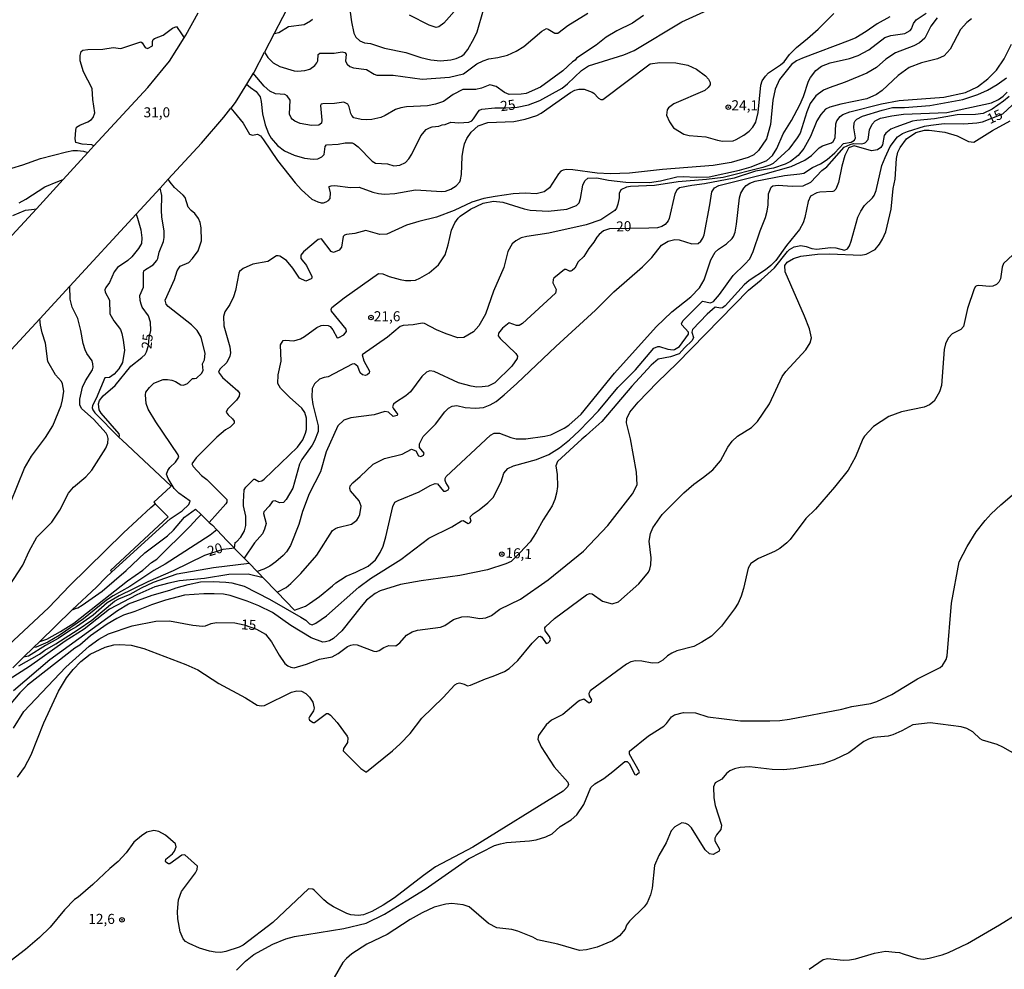
# Model space of a CAD drawing. Extents: x 175877 to 180712, y 1674269 to 1679822.
# Drawn here: x 178366 to 178612, y 1676198 to 1676435 of the extents above; entities that cross this region are included whole.
import ezdxf
from ezdxf.enums import TextEntityAlignment as Align

# ---------------------------------------------------------------- set-up
doc = ezdxf.new("R2010")
doc.units = 0
doc.header["$MEASUREMENT"] = 0
doc.layers.get('0').update_dxf_attribs({"linetype": 'CONTINUOUS'})
for name, color, linetype in [('IMAGEM', 7, 'CONTINUOUS'), ('V-CURVA_DE_NIVEL', 4, 'CONTINUOUS'), ('V-CURVA_MESTRA', 1, 'CONTINUOUS'), ('V-PONTO_DE_APARELHO', 6, 'CONTINUOUS'), ('V-TEXTO_DE_ALTIMETRIA', 2, 'CONTINUOUS')]:
    doc.layers.add(name, color=color, linetype=linetype)
picture_1 = doc.add_image_def('image4.jpg', size_in_pixel=(4026, 4626))

# ---------------------------------------------------------------- blocks, each defined once
blk = doc.blocks.new('805')
at = {"color": 0, "linetype": 'ByBlock', "lineweight": -2}
for radius in [0.562, 0.0806]:
    blk.add_circle((0, 0), radius, dxfattribs=at)

msp = doc.modelspace()

# ---------------------------------------------------------------- linework, layer by layer
at = {"layer": 'V-CURVA_DE_NIVEL'}
for points in [[(178436, 1676443.38), (178429.74, 1676431.31), (178427.33, 1676426.67), (178428.16, 1676425.32), (178429.53, 1676423.95), (178431.17, 1676423.1), (178434.73, 1676421.98), (178435.62, 1676421.88), (178437.42, 1676422.04), (178438.67, 1676422.41), (178439.88, 1676423.33), (178440.4, 1676423.99), (178440.68, 1676424.5), (178440.73, 1676426.03), (178441.13, 1676426.39), (178444.73, 1676426.39), (178446.74, 1676426.77), (178447.37, 1676426.6), (178447.71, 1676426.19), (178447.54, 1676424.37), (178447.98, 1676423.63), (178448.64, 1676423.07), (178449.54, 1676422.73), (178452.81, 1676422.33), (178454.71, 1676421.18), (178455.38, 1676420.93), (178459.45, 1676420.95), (178466.72, 1676419.95), (178473.46, 1676420.38), (178477.03, 1676421.26), (178480.34, 1676423.71), (178481.93, 1676424.47), (178483.28, 1676424.99), (178485.58, 1676425.31), (178488, 1676425.92), (178490.1, 1676426.87), (178492.08, 1676428.07), (178496.51, 1676431.87), (178497.71, 1676432.52), (178498.15, 1676432.43), (178499.76, 1676431.38), (178500.53, 1676431.41), (178503, 1676433.32), (178508.02, 1676436.36)], [(178448.07, 1676441.51), (178449.02, 1676434.23), (178449.62, 1676431.4), (178450.14, 1676430.36), (178451.11, 1676429.46), (178452.29, 1676428.94), (178453.83, 1676428.84), (178457.27, 1676427.62), (178462.59, 1676426.55), (178466.34, 1676425.33), (178468.83, 1676424.71), (178471.24, 1676424.47), (178473.86, 1676424.76), (178475.13, 1676425.09), (178476.48, 1676425.69), (178477.14, 1676426.18), (178478.05, 1676427.28), (178479.63, 1676430.11), (178480.36, 1676431.75), (178482.01, 1676437.18)], [(178475.99, 1676438.3), (178472.05, 1676433.85), (178470.85, 1676432.99), (178470.18, 1676432.84), (178468.43, 1676433.39), (178463.51, 1676435.91)], [(178362.44, 1676378.87), (178370.46, 1676387.6), (178377.16, 1676394.89), (178383.3, 1676401.58), (178384.82, 1676403.24), (178398.26, 1676417.87), (178402.11, 1676422.52), (178403.63, 1676424.43), (178407.31, 1676430.21), (178407.74, 1676430.89), (178410.8, 1676436.49)], [(178389.26, 1676296.98), (178403.8, 1676310.23), (178406.83, 1676312.18), (178408.48, 1676313.8), (178408.78, 1676314.65), (178405.98, 1676316.61), (178404.86, 1676317.8), (178403.3, 1676320.3), (178402.95, 1676321.38), (178403.21, 1676322.29), (178403.74, 1676323.03), (178405.17, 1676324.38), (178405.97, 1676325.63), (178405.85, 1676326.15), (178400.24, 1676334.43), (178398.34, 1676337.59), (178397.82, 1676338.97), (178397.64, 1676341.17), (178397.79, 1676341.8), (178398.7, 1676342.99), (178399.76, 1676344.03), (178402.06, 1676344.96), (178403.15, 1676345.01), (178404.21, 1676344.85), (178405.12, 1676344.5), (178406.5, 1676343.66), (178407.16, 1676343.57), (178408.16, 1676343.99), (178409.42, 1676345.23), (178409.91, 1676345.22), (178410.37, 1676345.32), (178411.62, 1676346.44), (178412.07, 1676347.2), (178411.93, 1676348.88), (178412.41, 1676349.89), (178412.52, 1676351.5), (178411.6, 1676355.56), (178410.56, 1676357.22), (178409.19, 1676358.58), (178403.31, 1676363.22), (178402.87, 1676363.79), (178402.62, 1676364.79), (178404.94, 1676369.95), (178405.59, 1676372.12), (178405.97, 1676372.8), (178406.3, 1676373.26), (178408.46, 1676374.21), (178409.39, 1676375.15), (178410.85, 1676377.06), (178411.63, 1676379.59), (178411.6, 1676382.79), (178411.3, 1676384.14), (178410.9, 1676385.12), (178409.95, 1676386.38), (178409.07, 1676387.11), (178408.36, 1676388.01), (178407.57, 1676390.36), (178407.07, 1676391.01), (178404.94, 1676392.89), (178403.8, 1676394.21), (178403.36, 1676394.95), (178401.32, 1676392.74), (178395.36, 1676386.26), (178395.65, 1676385.25), (178396.5, 1676382.32), (178396.73, 1676380.29), (178396.65, 1676378.91), (178395.97, 1676377.64), (178394.25, 1676375.6), (178393.26, 1676374.7), (178390.73, 1676372.89), (178389.86, 1676371.87), (178388.7, 1676369.19), (178387.79, 1676367.96), (178387.56, 1676367.39), (178387.62, 1676366.79), (178388.72, 1676364.75), (178388.8, 1676361.34), (178389.76, 1676359.59), (178391.41, 1676357.49), (178391.77, 1676356.42), (178392.15, 1676354.79), (178392.44, 1676352.29), (178391.96, 1676349.19), (178391.04, 1676347.61), (178389.85, 1676346.29), (178388.71, 1676345.49), (178387.55, 1676345.39), (178385.34, 1676340.21), (178384.47, 1676338.53), (178384.41, 1676337.91), (178384.55, 1676337.39), (178385.02, 1676336.68), (178391.14, 1676330.5), (178391.82, 1676329.81), (178403.96, 1676318.42), (178403.94, 1676318.21), (178399.72, 1676314.35), (178400.08, 1676313.99), (178403.37, 1676310.7), (178388.99, 1676297.32), (178389.26, 1676296.98), (178387.75, 1676295.61), (178385.42, 1676293.18), (178379.43, 1676287.55), (178380.43, 1676287.91), (178380.81, 1676288.05), (178381.91, 1676288.65), (178386.9, 1676292.2), (178392.86, 1676297.35), (178397.53, 1676301.74), (178403.2, 1676305.94), (178404.67, 1676307.38), (178407.38, 1676310.61), (178410.13, 1676312.64), (178411.54, 1676311.29), (178413.57, 1676309.34), (178414.35, 1676308.6), (178415.48, 1676307.44), (178418.07, 1676304.77), (178419.85, 1676302.93), (178420.06, 1676304.33), (178420.37, 1676304.5), (178421.46, 1676305.62), (178422.36, 1676307.26), (178422.74, 1676308.55), (178422.74, 1676310.85), (178422.12, 1676313.5), (178422.08, 1676314.42), (178422.3, 1676317.42), (178422.68, 1676318.09), (178424.68, 1676320.08), (178424.96, 1676320.09), (178425.98, 1676319.5), (178426.73, 1676319.73), (178427.27, 1676320.11), (178435.57, 1676328.06), (178436.88, 1676329.89), (178437.62, 1676331.58), (178437.85, 1676332.54), (178437.83, 1676335.34), (178437.41, 1676336.77), (178436.63, 1676337.81), (178433.62, 1676340.57), (178431.32, 1676342.83), (178430.65, 1676343.97), (178430.74, 1676346.16), (178431.53, 1676349.53), (178431.35, 1676353.63), (178431.98, 1676354.69), (178432.51, 1676354.82), (178434.69, 1676354.6), (178436.3, 1676355.14), (178437.3, 1676355.71), (178440.39, 1676357.97), (178441.47, 1676358.43), (178442.19, 1676358.51), (178443.26, 1676358.44), (178443.7, 1676358.24), (178444.4, 1676357.35), (178445.49, 1676355.41), (178445.93, 1676355.43), (178447.15, 1676356.1), (178447.84, 1676356.95), (178447.76, 1676357.53), (178444.03, 1676362.05), (178443.97, 1676362.48), (178444.17, 1676362.92), (178447.2, 1676365.37), (178455.81, 1676371.4), (178456.88, 1676371.36), (178458.46, 1676370.68), (178461.19, 1676369.93), (178462.5, 1676369.68), (178463.82, 1676369.66), (178464.98, 1676369.79), (178466.06, 1676370.23), (178468.4, 1676371.61), (178470.72, 1676373.56), (178472.42, 1676376.11), (178473.19, 1676378.54), (178473.97, 1676382.23), (178474.84, 1676384.07), (178475.62, 1676385.27), (178476.12, 1676385.75), (178478.7, 1676387.5), (178481.93, 1676388.98), (178484.5, 1676389.49), (178486.78, 1676389.25), (178492.14, 1676387.53), (178493.61, 1676387.23), (178498.09, 1676387.02), (178502.8, 1676387.51), (178505.14, 1676388.37), (178505.86, 1676389.08), (178506.2, 1676390.11), (178506.77, 1676393.45), (178507.26, 1676394.53), (178507.99, 1676395.22), (178510.22, 1676395.31), (178513.18, 1676394.73), (178517.44, 1676394.19), (178523.37, 1676394.15), (178526.16, 1676394.52), (178530.22, 1676395.54), (178531.76, 1676395.67), (178535.03, 1676395.47), (178538.23, 1676395.58), (178545.8, 1676397.17), (178548.75, 1676398.06), (178552.68, 1676399.6), (178554.06, 1676400.85), (178555.15, 1676402.59), (178556.71, 1676406.26), (178558.81, 1676409.61), (178560.89, 1676413.5), (178561.82, 1676415.59), (178563.06, 1676419.41), (178563.53, 1676420.36), (178564.86, 1676422.07), (178566.3, 1676423.18), (178568.42, 1676423.99), (178573.25, 1676425.07), (178575.42, 1676425.81), (178578.07, 1676427.27), (178582.04, 1676430.29), (178583.54, 1676430.83), (178587.04, 1676431.31), (178588.38, 1676432.02), (178588.75, 1676432.49), (178589.25, 1676433.8), (178589.86, 1676434.74), (178592.38, 1676436.4)], [(178583.3, 1676435.49), (178580.14, 1676433.71), (178577.38, 1676431.78), (178574.81, 1676430.25), (178573.47, 1676429.68), (178561.58, 1676425.17), (178560.05, 1676424.47), (178558.83, 1676423.55), (178555.78, 1676419.84), (178554.69, 1676417.45), (178554.16, 1676414.64), (178553.59, 1676408.63), (178552.59, 1676405.04), (178550.56, 1676402.09), (178549.37, 1676401.07), (178548.01, 1676400.36), (178543.72, 1676399.16), (178539.25, 1676398.41), (178526.65, 1676397.41), (178518.4, 1676396.48), (178513.57, 1676396.27), (178510.37, 1676396.47), (178504.29, 1676397.31), (178502.67, 1676397.41), (178501.82, 1676397.23), (178501.26, 1676396.92), (178500.68, 1676396.33), (178498.4, 1676392.83), (178497.14, 1676391.79), (178495.09, 1676391.34), (178492.36, 1676391.46), (178489.41, 1676391.3), (178484.89, 1676390.68), (178482.03, 1676390.11), (178479.07, 1676389.26), (178474.63, 1676387.16), (178470.25, 1676385.45), (178465.84, 1676384.42), (178462.8, 1676383.51), (178457.83, 1676381.22), (178456.13, 1676381.12), (178452.62, 1676382.17), (178449.88, 1676381.38), (178447.82, 1676381.19), (178447.3, 1676380.99), (178446.98, 1676380.67), (178446.57, 1676378), (178445.97, 1676377.25), (178444.55, 1676376.67), (178444.02, 1676376.92), (178441.54, 1676380.08), (178440.73, 1676379.95), (178437.11, 1676376.83), (178436.43, 1676376.04), (178436.46, 1676375.19), (178437.8, 1676373.39), (178439.14, 1676370.71), (178439.16, 1676370.3), (178438.96, 1676370.08), (178437.65, 1676369.5), (178436.05, 1676370.28), (178434.39, 1676372.79), (178432.83, 1676374.7), (178431.16, 1676375.77), (178430.73, 1676375.87), (178430.32, 1676375.81), (178428.19, 1676374.41), (178424.41, 1676373.74), (178422.03, 1676372.71), (178421.13, 1676371.89), (178420.94, 1676371.52), (178420.11, 1676367.2), (178419.64, 1676365.58), (178418.72, 1676363.69), (178417.47, 1676361.84), (178417.15, 1676360.74), (178417.18, 1676358.34), (178418.7, 1676353.12), (178418.86, 1676351.61), (178418.69, 1676350.79), (178417.95, 1676349.22), (178416.2, 1676347.57), (178415.9, 1676346.82), (178416.87, 1676345.49), (178420.73, 1676342.14), (178421.09, 1676341.55), (178421.08, 1676340.83), (178420.41, 1676339.8), (178418.09, 1676337.58), (178417.79, 1676336.85), (178418.26, 1676336.13), (178419.4, 1676335.15), (178419.77, 1676334.58), (178419.82, 1676334.05), (178418.78, 1676333.09), (178417.64, 1676332.41), (178415.49, 1676330.61), (178410.35, 1676325.45), (178409.26, 1676323.9), (178409.53, 1676323.31), (178411.65, 1676321.07), (178412.94, 1676320), (178417.95, 1676315.08), (178417.95, 1676314.35), (178417.74, 1676313.94), (178413.57, 1676309.34)], [(178521.85, 1676435.83), (178519.12, 1676433.85), (178515.23, 1676431.94), (178512.54, 1676430.41), (178510.08, 1676428.39), (178505.16, 1676425.15), (178504.86, 1676424.66), (178504.18, 1676424.26), (178501.73, 1676421.97), (178496.17, 1676417.94), (178492.63, 1676416.37), (178491.35, 1676416.14), (178488.42, 1676416.1), (178487.21, 1676416.59), (178485.18, 1676418.06), (178483.53, 1676418.46), (178481.48, 1676417.65), (178480.03, 1676417.34), (178476.84, 1676417.32), (178474.41, 1676416.12), (178472.04, 1676414.34), (178470.03, 1676413.67), (178467.98, 1676413.28), (178462.76, 1676413.04), (178461.33, 1676412.78), (178460.02, 1676412.33), (178457.49, 1676410.83), (178456.37, 1676410.34), (178454.1, 1676409.87), (178452.87, 1676409.78), (178451.47, 1676409.85), (178449.67, 1676410.23), (178449.13, 1676410.82), (178448.86, 1676411.39), (178448.48, 1676412.99), (178448.14, 1676413.69), (178447.16, 1676414.2), (178444.83, 1676413.87), (178441.94, 1676413.79), (178441.53, 1676413.65), (178441.35, 1676413.36), (178441.68, 1676409.71), (178441.56, 1676408.9), (178440.92, 1676408.43), (178439.07, 1676408.37), (178436.27, 1676408.88), (178434.9, 1676409.42), (178434.28, 1676409.94), (178433.99, 1676410.27), (178433.6, 1676411.22), (178433.74, 1676414.65), (178433.03, 1676415.77), (178432.47, 1676416.06), (178430.09, 1676416.28), (178428.71, 1676416.94), (178427.3, 1676418.17), (178424.56, 1676421.39), (178422.85, 1676418.64), (178420.05, 1676414.13), (178418.97, 1676412.71), (178419.78, 1676411.71), (178422.04, 1676408.93), (178423.64, 1676406.19), (178424.38, 1676405.92), (178425.59, 1676406.22), (178426.33, 1676405.76), (178427.14, 1676404.8), (178430.64, 1676399.59), (178434.97, 1676394.08), (178436.55, 1676392.34), (178439.2, 1676389.99), (178440.64, 1676389.27), (178441.52, 1676389.04), (178442.04, 1676389.05), (178442.77, 1676389.31), (178443.35, 1676389.68), (178443.72, 1676390.17), (178443.84, 1676391.58), (178443.45, 1676392.97), (178443.5, 1676393.16), (178443.96, 1676393.28), (178444.94, 1676393.36), (178448.8, 1676392.86), (178450.98, 1676392.94), (178454.35, 1676391.71), (178455.79, 1676391.35), (178457.28, 1676391.23), (178459.85, 1676391.41), (178465.04, 1676392.34), (178471.6, 1676391.85), (178472.52, 1676391.98), (178473.81, 1676392.47), (178475.16, 1676393.3), (178476.04, 1676394.31), (178476.22, 1676394.77), (178476.53, 1676396.1), (178476.68, 1676400.62), (178476.9, 1676402.23), (178477.28, 1676403.78), (178477.81, 1676405.09), (178478.93, 1676406.71), (178480.67, 1676408.24), (178483.04, 1676409.13), (178489.51, 1676409.33), (178492.39, 1676409.95), (178495.25, 1676410.84), (178496.39, 1676411.45), (178503.7, 1676416.59), (178504.77, 1676417.14), (178505.78, 1676417.4), (178507.1, 1676417.44), (178509.1, 1676416.7), (178509.52, 1676416.45), (178510.69, 1676415.17), (178511.27, 1676414.86), (178511.71, 1676414.88), (178523.58, 1676423.7), (178525.99, 1676424.09), (178529.98, 1676424.03), (178532.92, 1676423.44), (178535.13, 1676422.39), (178537.36, 1676420.75), (178538.11, 1676419.95), (178538.54, 1676419.12), (178538.48, 1676418.53), (178538.05, 1676417.84), (178537.2, 1676417.1), (178529.46, 1676413.74), (178528.13, 1676412.79), (178527.78, 1676412.25), (178527.66, 1676410.92), (178528.33, 1676409.29), (178529.38, 1676407.79), (178531.92, 1676406.17), (178533.24, 1676405.82), (178537.44, 1676405.51), (178540.32, 1676404.68), (178541.6, 1676404.48), (178544.22, 1676404.53), (178545.02, 1676404.83), (178546.95, 1676405.94), (178548.22, 1676406.97), (178549.18, 1676407.92), (178549.91, 1676409.16), (178550.51, 1676411.57), (178551.15, 1676418.42), (178551.45, 1676419.47), (178552.3, 1676420.65), (178553.09, 1676421.46), (178556.05, 1676423.49), (178556.96, 1676424.28), (178558.32, 1676426.05), (178560.08, 1676427.85), (178562.8, 1676430.05), (178565.41, 1676432.43), (178569.37, 1676436.31)], [(178595.16, 1676435.23), (178593.58, 1676433.1), (178592.03, 1676430.15), (178590.73, 1676428.95), (178589.28, 1676428.22), (178584.71, 1676426.52), (178582.29, 1676424.88), (178579.98, 1676422.82), (178577.58, 1676421.37), (178572.22, 1676419.2), (178568.16, 1676417.76), (178566.78, 1676417.13), (178564.89, 1676415.76), (178563.43, 1676413.86), (178562.62, 1676411.78), (178560.94, 1676406.46), (178560.25, 1676405.25), (178558.17, 1676402.48), (178554.24, 1676398.9), (178553.43, 1676398.46), (178551.62, 1676397.88), (178541.78, 1676395.41), (178537.64, 1676394.89), (178530.52, 1676394.32), (178524.61, 1676393.38), (178518.68, 1676393.15), (178517.62, 1676392.98), (178516.25, 1676392.28), (178515.82, 1676391.36), (178515.8, 1676390.29), (178515.5, 1676388.73), (178515.14, 1676387.7), (178514.73, 1676387.12), (178511.24, 1676384.84), (178507.56, 1676383.55), (178498.26, 1676381.53), (178492.82, 1676380.68), (178491.41, 1676380.32), (178490.01, 1676379.62), (178489.15, 1676378.86), (178488.03, 1676376.94), (178487.09, 1676372.92), (178484.49, 1676367.01), (178482.45, 1676361.28), (178480.85, 1676358.38), (178479.49, 1676356.86), (178477.08, 1676355.43), (178475.6, 1676355.37), (178472.7, 1676356.34), (178470.23, 1676357.41), (178467.3, 1676358.94), (178466.72, 1676359.03), (178464.45, 1676358.6), (178461.91, 1676358.42), (178461.17, 1676358.23), (178458.05, 1676355.57), (178451.73, 1676351.13), (178452.13, 1676349.67), (178453.57, 1676347.08), (178453.44, 1676346.59), (178452.99, 1676346.15), (178452.56, 1676346.01), (178451.81, 1676346.11), (178451.26, 1676346.68), (178450.67, 1676348.21), (178449.77, 1676348.88), (178449.21, 1676348.82), (178443.2, 1676345.62), (178442.28, 1676345.49), (178441.08, 1676345.08), (178439.81, 1676343.92), (178439.25, 1676342.7), (178439.2, 1676340.56), (178439.42, 1676338.76), (178440.78, 1676333.41), (178440.73, 1676331.97), (178439.83, 1676329.7), (178439.27, 1676328.59), (178436.69, 1676325.06), (178436.08, 1676323.89), (178434.45, 1676317.89), (178432.78, 1676315.05), (178432.13, 1676314.32), (178431.14, 1676314.22), (178429.98, 1676314.71), (178429.51, 1676314.65), (178429.23, 1676314.47), (178428.56, 1676313.37), (178427.18, 1676311.99), (178427.07, 1676311.53), (178427.76, 1676309.08), (178427.39, 1676307.62), (178426.82, 1676306.45), (178424.88, 1676304.19), (178422.29, 1676300.41), (178423.52, 1676299.14)], [(178429.74, 1676431.31), (178430.91, 1676431.57), (178433.31, 1676433.06), (178437.27, 1676433.55), (178438.84, 1676434.44), (178439.29, 1676434.9)], [(178384.82, 1676403.24), (178384.33, 1676403.56), (178381.85, 1676403.68), (178380.33, 1676404.1), (178380.15, 1676405.01), (178380.27, 1676407.19), (178380.51, 1676407.92), (178381.3, 1676408.47), (178383.3, 1676409.25), (178384.18, 1676409.81), (178384.66, 1676410.38), (178385.03, 1676411.5), (178384.54, 1676414.84), (178384.39, 1676417.55), (178382.24, 1676421.76), (178381.39, 1676424.47), (178381.39, 1676425.8), (178381.63, 1676426.8), (178382.09, 1676427.13), (178383.27, 1676427.35), (178387.06, 1676427.4), (178389.58, 1676427.78), (178391.49, 1676427.56), (178396.55, 1676429.21), (178396.85, 1676429), (178397.58, 1676427.85), (178398.18, 1676427.56), (178399.43, 1676428.26), (178399.43, 1676429.35), (178399.58, 1676429.77), (178399.91, 1676430.05), (178402.09, 1676430.92), (178404.42, 1676432.6), (178405.39, 1676433.02)], [(178405.39, 1676433.02), (178406.62, 1676431.22), (178407.31, 1676430.21)], [(178430.48, 1676291.93), (178432.74, 1676293.1), (178433.96, 1676294.06), (178436.45, 1676296.62), (178440.41, 1676301.12), (178444.34, 1676307.31), (178445.03, 1676307.84), (178445.65, 1676308.06), (178449.08, 1676308.89), (178450.38, 1676309.9), (178450.84, 1676310.53), (178451.14, 1676311.29), (178451.5, 1676313.4), (178450.98, 1676314.68), (178448.79, 1676317.18), (178448.64, 1676317.78), (178448.73, 1676318.45), (178449.39, 1676319.23), (178451.24, 1676320.77), (178454.43, 1676323.82), (178457.3, 1676325.3), (178461.66, 1676326.32), (178464.05, 1676327.6), (178465.13, 1676327.15), (178465.75, 1676325.92), (178466.33, 1676325.8), (178466.98, 1676326.09), (178467.21, 1676326.59), (178466, 1676328.04), (178466.04, 1676328.95), (178466.44, 1676329.8), (178466.96, 1676330.76), (178470.01, 1676333.8), (178472.35, 1676336.88), (178473.29, 1676337.83), (178474.19, 1676338.3), (178475.31, 1676338.49), (178477.43, 1676337.96), (178479.97, 1676337.83), (178481.96, 1676338.02), (178483.65, 1676338.69), (178485.11, 1676339.53), (178487.12, 1676341.12), (178490.27, 1676344.01), (178499.99, 1676353.23), (178509.95, 1676362.26), (178514.5, 1676366.82), (178521.61, 1676373.13), (178523.95, 1676375.46), (178526.38, 1676378.48), (178528.05, 1676379.48), (178529.68, 1676379.93), (178530.82, 1676379.87), (178533.98, 1676378.85), (178535.53, 1676378.92), (178536.17, 1676379.48), (178536.69, 1676380.23), (178537.01, 1676381.05), (178538.42, 1676388.52), (178538.89, 1676391.82), (178539.61, 1676392.82), (178540.67, 1676393.4), (178551.68, 1676396.11), (178558.7, 1676398.12), (178562.12, 1676399.67), (178563.76, 1676400.83), (178565.69, 1676402.76), (178566.55, 1676403.28), (178568.78, 1676404.06), (178569.16, 1676404.36), (178569.65, 1676405.24), (178569.86, 1676408.79), (178570.11, 1676409.55), (178570.94, 1676410.6), (178571.64, 1676411.11), (178573.33, 1676411.76), (178581.23, 1676413.76), (178585.69, 1676414.62), (178596.83, 1676415.42), (178602.16, 1676416.6), (178605.22, 1676418.01), (178607.8, 1676419.97), (178609.91, 1676422.16), (178611.82, 1676424.95), (178613.68, 1676428.63)], [(178424.56, 1676421.39), (178424.75, 1676421.69), (178427.33, 1676426.67)], [(178366.09, 1676273.54), (178371.28, 1676276.46), (178372.57, 1676277.46), (178375.29, 1676279.02), (178380.85, 1676282.58), (178384.27, 1676284.95), (178389.96, 1676289.68), (178391.05, 1676290.27), (178393.86, 1676291.39), (178396.72, 1676293.02), (178399.64, 1676294.4), (178405.59, 1676296.46), (178414.6, 1676298.11), (178423.52, 1676299.14), (178425.53, 1676297.06), (178426.04, 1676296.54), (178427.02, 1676295.52), (178430.48, 1676291.93), (178434.82, 1676287.42), (178437.57, 1676288.41), (178438.62, 1676289.09), (178441.04, 1676290.83), (178444.31, 1676293.51), (178445.17, 1676294.21), (178446.31, 1676294.98), (178447.76, 1676295.94), (178450.14, 1676296.9), (178453.23, 1676298.42), (178455.03, 1676299.95), (178456.19, 1676301.8), (178456.92, 1676303.37), (178457.63, 1676305.73), (178459.35, 1676313.32), (178459.88, 1676314.34), (178460.73, 1676314.82), (178465.96, 1676316.97), (178468.7, 1676318.53), (178469.9, 1676319.05), (178470.48, 1676318.95), (178471.98, 1676317.1), (178472.54, 1676317.14), (178473.18, 1676317.45), (178473.45, 1676317.95), (178472.57, 1676319.26), (178472.4, 1676319.79), (178472.44, 1676320.32), (178472.71, 1676320.8), (178483.7, 1676331.09), (178484.64, 1676331.59), (178486.01, 1676331.58), (178488.81, 1676330.48), (178490.13, 1676330.16), (178492.52, 1676330.15), (178497.26, 1676330.81), (178498.8, 1676331.17), (178502.07, 1676332.8), (178503.3, 1676333.55), (178506.32, 1676336.31), (178514.67, 1676346.6), (178525.04, 1676358.11), (178528.92, 1676361.85), (178533.73, 1676365.62), (178535.87, 1676367.85), (178536.99, 1676369.83), (178538.64, 1676374.82), (178539.75, 1676376.79), (178540.61, 1676377.54), (178542.62, 1676378.85), (178543.99, 1676380.16), (178544.34, 1676380.69), (178544.74, 1676381.72), (178545.08, 1676383.72), (178545.84, 1676390.34), (178546.14, 1676391.46), (178546.89, 1676392.75), (178547.5, 1676393.37), (178548.4, 1676393.96), (178549.73, 1676394.5), (178557.03, 1676395.92), (178560.84, 1676396.26), (178561.84, 1676396.48), (178564.04, 1676397.88), (178566.04, 1676398.75), (178567.68, 1676399.87), (178569.6, 1676401.57), (178571.74, 1676403.87), (178573.65, 1676404.18), (178574.47, 1676404.73), (178574.74, 1676405.28), (178574.33, 1676407.74), (178574.39, 1676408.98), (178574.66, 1676409.53), (178575.07, 1676409.91), (178576.47, 1676410.67), (178581.39, 1676412.21), (178583.99, 1676412.84), (178586.95, 1676412.85), (178593.31, 1676413.35), (178601.54, 1676414.83), (178605.26, 1676416.09), (178607.69, 1676417.19), (178610.11, 1676418.56), (178612.45, 1676420.24)], [(178613.08, 1676415.61), (178611.64, 1676414.42), (178608.82, 1676412.44), (178606.6, 1676411.31), (178604.66, 1676411.08), (178600.15, 1676411.04), (178594.44, 1676410.04), (178590.04, 1676409.59), (178588.98, 1676409.4), (178584.84, 1676407.92), (178583.58, 1676407.43), (178582.31, 1676406.46), (178581.95, 1676405.89), (178581.51, 1676403.55), (178581.08, 1676402.88), (178580.25, 1676402.25), (178578.75, 1676402.03), (178574.42, 1676403.24), (178573.3, 1676402.89), (178573.04, 1676402.67), (178572.14, 1676400.83), (178571.39, 1676398.24), (178570.55, 1676394.17), (178569.85, 1676392.51), (178569.39, 1676392.01), (178569.07, 1676391.91), (178565.86, 1676391.71), (178565.13, 1676391.54), (178563.52, 1676390.7), (178562.95, 1676389.41), (178562.15, 1676385.38), (178561.73, 1676384.03), (178560.76, 1676382.42), (178557.55, 1676378.38), (178554.89, 1676374.69), (178553.67, 1676373.39), (178552.34, 1676372.33), (178548.22, 1676369.67), (178546.96, 1676368.61), (178542.29, 1676363.37), (178541.57, 1676362.87), (178541.08, 1676362.74), (178539.72, 1676363.02), (178537.77, 1676361.25), (178534.14, 1676357.47), (178533.96, 1676356.78), (178534.38, 1676355.5), (178534.03, 1676354.68), (178532.09, 1676352.89), (178530.76, 1676351.42), (178528.66, 1676350.62), (178525.53, 1676350.03), (178523.8, 1676348.58), (178518.94, 1676343.31), (178511.48, 1676334.5), (178508.51, 1676331.87), (178507.48, 1676330.96), (178506.51, 1676330.06), (178500.44, 1676324.49), (178499.98, 1676323.47), (178500.38, 1676321.25), (178500.41, 1676318.27), (178500.2, 1676316.59), (178499.77, 1676315.02), (178499.14, 1676313.5), (178496.83, 1676309.99), (178495.12, 1676306.79), (178493.66, 1676304.52), (178491.06, 1676301.7), (178488.84, 1676299.58), (178487.57, 1676299), (178483.01, 1676297.46), (178476.08, 1676296.1), (178466.46, 1676294.76), (178461.28, 1676293.86), (178456.17, 1676292.27), (178454.95, 1676291.57), (178452.83, 1676289.89), (178451.44, 1676288.34), (178446.66, 1676282.3), (178444.58, 1676280.4), (178443.57, 1676279.79), (178442.6, 1676279.49), (178441.89, 1676279.45), (178439.01, 1676280.5), (178433.94, 1676283.6), (178429.37, 1676286.81), (178425.92, 1676288.5), (178423.04, 1676289.7), (178418.78, 1676291.1), (178417.1, 1676291.39), (178414.84, 1676291.52), (178412.26, 1676291.54), (178407.41, 1676291.14), (178402.69, 1676289.92), (178399.18, 1676288.74), (178395.03, 1676287.06), (178392.2, 1676286.19), (178390.56, 1676285.37), (178388.08, 1676283.93), (178383.94, 1676281.04), (178381.26, 1676278.68), (178380.04, 1676277.97), (178368.25, 1676268.7), (178366.31, 1676266.81), (178363.64, 1676263.64)], [(178364.79, 1676267.4), (178373.78, 1676275.09), (178390.69, 1676287.32), (178393.42, 1676289.02), (178399.36, 1676291.2), (178403.78, 1676292.41), (178405.31, 1676293.01), (178408.31, 1676293.86), (178411.38, 1676294.46), (178414.52, 1676294.62), (178417.68, 1676294.39), (178419.25, 1676294.24), (178422.31, 1676293.44), (178428.61, 1676290.21), (178436.43, 1676285.7), (178437.64, 1676284.9), (178438.56, 1676284.04), (178439.27, 1676283.78), (178440.19, 1676284.2), (178442.79, 1676286), (178450.87, 1676293.2), (178453.81, 1676295.31), (178461.36, 1676300.1), (178468.34, 1676305.43), (178474.05, 1676308.19), (178476.49, 1676309.69), (178476.95, 1676309.82), (178478.17, 1676309.04), (178478.54, 1676309.25), (178478.88, 1676309.66), (178478.67, 1676310.5), (178478.73, 1676310.82), (178479.37, 1676311.45), (178480.92, 1676312.48), (178483.07, 1676314.21), (178484.39, 1676315.52), (178486.4, 1676319.46), (178487.04, 1676321.65), (178488.04, 1676322.81), (178489.43, 1676323.47), (178495.16, 1676325.02), (178498.31, 1676326.26), (178500.93, 1676327.97), (178503.43, 1676329.92), (178505.87, 1676332.19), (178510.69, 1676337.13), (178515.52, 1676343.02), (178519.87, 1676347.42), (178524.49, 1676352.76), (178525.43, 1676353.21), (178525.91, 1676353.24), (178527.94, 1676352.57), (178529.29, 1676352.41), (178529.65, 1676352.48), (178530.84, 1676353.22), (178533.08, 1676356.28), (178533.07, 1676356.81), (178531.45, 1676358.59), (178531.4, 1676358.98), (178531.81, 1676359.7), (178536.56, 1676364.56), (178538.57, 1676364.08), (178539.34, 1676364.46), (178540.83, 1676366.15), (178544.23, 1676370.97), (178547.13, 1676373.72), (178548.38, 1676375.12), (178549.26, 1676376.9), (178550.95, 1676382.09), (178552.29, 1676385.38), (178552.73, 1676386.96), (178552.96, 1676388.57), (178553.1, 1676391.32), (178553.74, 1676392.97), (178554.18, 1676393.27), (178555.45, 1676393.48), (178558.96, 1676393.21), (178561.67, 1676393.33), (178563.61, 1676394.22), (178566.33, 1676397.16), (178567.61, 1676398.08), (178571.97, 1676402.96), (178573.44, 1676403.62), (178574.29, 1676403.83), (178576.27, 1676403.82), (178576.91, 1676403.92), (178577.26, 1676404.14), (178577.91, 1676404.9), (178578.22, 1676407.31), (178578.89, 1676408.68), (178579.63, 1676409.48), (178580.97, 1676410.15), (178583.81, 1676410.78), (178586.75, 1676411.15), (178597.56, 1676411.6), (178608.67, 1676414.05), (178610.46, 1676414.86), (178611.55, 1676415.66), (178612.55, 1676416.65)], [(178403.36, 1676394.95), (178411.66, 1676403.97), (178417.25, 1676410.47), (178418.97, 1676412.71)], [(178365.74, 1676245.74), (178367.5, 1676248.14), (178369.2, 1676251.34), (178372.36, 1676259.34), (178376.02, 1676267.24), (178377.95, 1676270.54), (178379.63, 1676272.66), (178381.54, 1676274.6), (178383.85, 1676276.43), (178387.66, 1676278.23), (178389.75, 1676278.79), (178391.19, 1676278.89), (178394.1, 1676278.72), (178397.29, 1676277.89), (178407.75, 1676273.88), (178410.71, 1676272.51), (178416.01, 1676269.14), (178422.66, 1676265.54), (178425.56, 1676263.77), (178426.53, 1676263.57), (178427.34, 1676263.64), (178434.09, 1676266.96), (178435.43, 1676267.27), (178436.61, 1676267.24), (178437.68, 1676266.61), (178438.56, 1676265.76), (178439.45, 1676264.5), (178439.71, 1676262.99), (178439.59, 1676262.34), (178438.57, 1676260.84), (178438.43, 1676260.5), (178438.6, 1676259.96), (178439.48, 1676259.4), (178439.83, 1676259.4), (178442.81, 1676261.67), (178443.25, 1676261.67), (178443.8, 1676261.2), (178445.51, 1676259.41), (178447.99, 1676256.01), (178448.11, 1676255.6), (178448.03, 1676254.38), (178447.05, 1676252.88), (178447.02, 1676252.31), (178451.38, 1676247.91), (178452.64, 1676247.11), (178452.83, 1676247.13), (178459.28, 1676252.32), (178461.2, 1676254.07), (178463.69, 1676256.69), (178466.57, 1676260.45), (178471.94, 1676265.62), (178474.83, 1676268.77), (178475.45, 1676269.17), (178475.98, 1676269.27), (178477.19, 1676269), (178477.96, 1676268.55), (178478.72, 1676268.68), (178482.47, 1676270.32), (178484.39, 1676270.94), (178487.2, 1676272.13), (178488.36, 1676272.87), (178490.56, 1676274.91), (178494.09, 1676279.16), (178495.76, 1676280.88), (178496.13, 1676280.93), (178496.53, 1676280.66), (178497.58, 1676279.15), (178498.13, 1676279.25), (178498.55, 1676279.66), (178498.71, 1676280.12), (178498.41, 1676280.83), (178497.35, 1676282.26), (178497.31, 1676283.01), (178497.48, 1676283.26), (178499.7, 1676285.37), (178507.7, 1676291.28), (178508.38, 1676291.57), (178509.1, 1676291.5), (178511.68, 1676289.65), (178514.04, 1676289.03), (178515.63, 1676289.47), (178520.69, 1676294.04), (178523.1, 1676296.9), (178523.49, 1676297.7), (178523.74, 1676298.78), (178523.76, 1676300.52), (178523.31, 1676304.64), (178523.65, 1676306.52), (178524.25, 1676307.95), (178526.5, 1676311.34), (178531.92, 1676316.74), (178534.46, 1676318.9), (178536.86, 1676320.59), (178539.14, 1676322.46), (178541.08, 1676324.7), (178542.89, 1676328.08), (178543.97, 1676329.59), (178545.33, 1676330.85), (178548.8, 1676333.03), (178550.35, 1676334.47), (178553.32, 1676338.92), (178556.48, 1676345.76), (178557.39, 1676346.96), (178562.4, 1676352.42), (178563.49, 1676354.1), (178563.79, 1676355.39), (178563.29, 1676357.66), (178562.07, 1676360.8), (178557.2, 1676371.82), (178557.14, 1676373.41), (178557.73, 1676374.24), (178559.33, 1676375.21), (178561.1, 1676375.79), (178565.3, 1676376.28), (178568.36, 1676376.34), (178576.08, 1676375.97), (178577.39, 1676376.27), (178579.64, 1676377.41), (178580.77, 1676378.77), (178581.51, 1676380.01), (178582.31, 1676381.83), (178583.69, 1676387.5), (178584.15, 1676392.62), (178584.64, 1676394.96), (178584.95, 1676400.16), (178585.35, 1676401.69), (178585.9, 1676402.85), (178587.48, 1676405.02), (178589.8, 1676406.61), (178592, 1676407.15), (178593.16, 1676407.15), (178597.07, 1676406.69), (178600.08, 1676405.8), (178602.92, 1676404.36), (178604.27, 1676404.2), (178608.9, 1676407.14), (178613.35, 1676409.53)], [(178361.59, 1676396.89), (178367.09, 1676398.53), (178371.48, 1676400.1), (178378.01, 1676401.81), (178379.58, 1676402.1), (178380.69, 1676402.13), (178382.24, 1676401.98), (178383.3, 1676401.58)], [(178366.18, 1676389.06), (178367.85, 1676389.97), (178372.56, 1676393.05), (178375.85, 1676394.37), (178377.16, 1676394.89)], [(178364.59, 1676385.93), (178367.77, 1676387.23), (178369.24, 1676387.43), (178370.46, 1676387.6)], [(178613.96, 1676376.06), (178611.65, 1676373.93), (178611.32, 1676373.04), (178610.93, 1676370.1), (178610.5, 1676369.27), (178609.9, 1676368.72), (178608.99, 1676368.3), (178608.16, 1676368.22), (178605.52, 1676368.46), (178605.02, 1676368.36), (178604.68, 1676368.15), (178604.33, 1676367.57), (178602.71, 1676362.73), (178601.7, 1676358.22), (178601.02, 1676357.47), (178598.83, 1676356.34), (178597.9, 1676355.29), (178597.19, 1676353.88), (178596.86, 1676352.43), (178596.19, 1676343.5), (178595.75, 1676341.91), (178594.38, 1676339.59), (178593.23, 1676338.64), (178591.9, 1676338.1), (178586.25, 1676336.9), (178583.09, 1676335.75), (178579.26, 1676333.29), (178576.98, 1676330.87), (178576.56, 1676330.2), (178574.8, 1676325.67), (178572.94, 1676322.39), (178569.51, 1676318.09), (178564.77, 1676312.65), (178562.39, 1676310.27), (178558.48, 1676305.1), (178557.63, 1676304.21), (178555.85, 1676302.8), (178554.54, 1676302.05), (178550.56, 1676300.29), (178548.69, 1676299.04), (178547.96, 1676297.91), (178546.84, 1676292.84), (178546.25, 1676290.91), (178545.49, 1676289.17), (178544.59, 1676287.74), (178541.32, 1676283.41), (178538.88, 1676280.98), (178536.46, 1676279.43), (178534.44, 1676278.37), (178530.16, 1676277.31), (178528.98, 1676276.74), (178527.86, 1676276.01), (178526.67, 1676274.93), (178525.58, 1676274.33), (178524.04, 1676274.22), (178521.45, 1676274.7), (178519.91, 1676274.8), (178518.76, 1676274.52), (178517.68, 1676273.93), (178508.62, 1676267.3), (178508.27, 1676266.68), (178508.3, 1676266.05), (178508.91, 1676265.07), (178508.86, 1676264.69), (178508.57, 1676264.38), (178508.35, 1676264.26), (178508.08, 1676264.36), (178507.04, 1676265.22), (178506.03, 1676264.9), (178505.55, 1676264.65), (178501.79, 1676261.43), (178498.97, 1676259.97), (178497.62, 1676258.83), (178495.66, 1676256.19), (178495.55, 1676255.22), (178496.4, 1676253.36), (178499.6, 1676248.31), (178502.98, 1676244.5), (178503.14, 1676243.92), (178502.92, 1676243.32), (178501.85, 1676242.28), (178479.36, 1676228.33), (178469.99, 1676223.4), (178467.02, 1676221.27), (178459.79, 1676215.63), (178456.97, 1676213.8), (178454.16, 1676212.28), (178452.05, 1676211.42), (178450.72, 1676211.24), (178448.85, 1676211.43), (178447.91, 1676211.73), (178444.57, 1676213.4), (178443.23, 1676214.27), (178442.18, 1676215.13), (178439.78, 1676217.59), (178439.38, 1676217.83), (178438.35, 1676217.94), (178429.4, 1676209.47), (178422.01, 1676203.84), (178421.06, 1676203.37), (178417.74, 1676202.25), (178416.49, 1676202.06), (178415.06, 1676202.09), (178413.68, 1676202.34), (178411.12, 1676203.13), (178408.53, 1676204.25), (178407.68, 1676204.79), (178407.08, 1676205.41), (178406.31, 1676207.14), (178405.71, 1676210.45), (178405.63, 1676212.27), (178405.9, 1676215.17), (178406.67, 1676217.27), (178410.13, 1676221.86), (178410.57, 1676222.74), (178410.65, 1676223.52), (178407.47, 1676226.41), (178406.72, 1676226.28), (178403.75, 1676224.17), (178403.39, 1676224.17), (178402.79, 1676224.52), (178402.67, 1676224.71), (178402.79, 1676225.28), (178404.4, 1676226.62), (178404.95, 1676227.28), (178405.33, 1676228.35), (178405.15, 1676229.16), (178402.66, 1676231.29), (178401.01, 1676232.18), (178399.75, 1676232.43), (178398.02, 1676232.02), (178396.64, 1676231.14), (178394.74, 1676229.52), (178392.85, 1676226.85), (178390.88, 1676224.72), (178388.77, 1676223.01), (178384.52, 1676218.96), (178380.89, 1676215.84), (178379.93, 1676215.21), (178377.46, 1676212.65), (178373.93, 1676208.35), (178371.25, 1676205.77), (178367.71, 1676202.74), (178364.17, 1676200.06)], [(178362.57, 1676291.72), (178367.08, 1676298.68), (178368.66, 1676302.11), (178370.54, 1676305.63), (178374.35, 1676309.36), (178376.34, 1676312.36), (178378.51, 1676316.59), (178379.76, 1676318.13), (178382.77, 1676320.66), (178384.32, 1676322.4), (178387.82, 1676327.82), (178388.32, 1676329.1), (178388.35, 1676330.22), (178388.22, 1676330.9), (178387.87, 1676331.56), (178384.71, 1676335.05), (178381.82, 1676337.63), (178381.26, 1676338.56), (178381.26, 1676340.11), (178381.96, 1676343.11), (178382.69, 1676344.61), (178384.48, 1676347.4), (178384.61, 1676348.02), (178384.54, 1676348.9), (178384.36, 1676349.6), (178383.07, 1676351.49), (178382.66, 1676352.36), (178382.12, 1676353.96), (178381.55, 1676357.2), (178380.77, 1676360.17), (178379.4, 1676363.06), (178378.93, 1676365.06), (178378.8, 1676368.27)], [(178364.03, 1676314.21), (178367.47, 1676322.82), (178369.25, 1676325.82), (178372.76, 1676330.49), (178374.55, 1676333.44), (178376.62, 1676338.5), (178377, 1676339.88), (178377.3, 1676342.03), (178377, 1676343.92), (178376.75, 1676344.5), (178375.2, 1676346.18), (178373.33, 1676349.46), (178372.75, 1676354.04), (178371.87, 1676356.62), (178371.46, 1676358.55), (178371.31, 1676360.14)], [(178420.4, 1676197.58), (178422.58, 1676199.84), (178424.72, 1676201.53), (178429.46, 1676204.09), (178432.7, 1676205.45), (178434.88, 1676206.04), (178447.13, 1676207.97), (178452.73, 1676209.36), (178457.28, 1676211.59), (178462.71, 1676214.87), (178467.39, 1676217.82), (178478.23, 1676225.35), (178484.71, 1676228.68), (178486.18, 1676229.17), (178487.72, 1676229.45), (178493.47, 1676229.84), (178495.13, 1676230.1), (178497.55, 1676230.9), (178499.13, 1676231.66), (178501.12, 1676233.43), (178503.88, 1676235.1), (178505.26, 1676236.37), (178506.97, 1676238.95), (178508.74, 1676243.2), (178509.73, 1676244.06), (178511.96, 1676245.47), (178514.22, 1676247.15), (178517.2, 1676249.64), (178517.79, 1676249.66), (178518.3, 1676249.14), (178519.74, 1676246.41), (178520.04, 1676246.37), (178520.78, 1676246.9), (178520.87, 1676247.11), (178518.37, 1676251.5), (178518.37, 1676252.24), (178523.1, 1676256.04), (178526.99, 1676258.52), (178527.66, 1676259.18), (178528.83, 1676260.78), (178529.59, 1676261.32), (178531.83, 1676261.91), (178534.89, 1676261.79), (178537.93, 1676260.8), (178546.09, 1676259.79), (178553.42, 1676259.84), (178555.91, 1676259.93), (178558.32, 1676260.23), (178571.35, 1676262.7), (178573.81, 1676263.36), (178578.55, 1676264.17), (178580.09, 1676264.62), (178583.84, 1676266.39), (178590.25, 1676270.27), (178595.89, 1676273.14), (178596.48, 1676273.63), (178597.4, 1676275.14), (178597.62, 1676276.05), (178598.69, 1676289.15), (178600.65, 1676299.45), (178602.6, 1676303.35), (178604.86, 1676306.97), (178607.06, 1676309.83), (178608.6, 1676311.43), (178611.05, 1676313.73), (178616.7, 1676318.53)], [(178296.73, 1676201.17), (178299.5, 1676204.74), (178303.75, 1676210.81), (178308.22, 1676216.25), (178314.76, 1676223.48), (178319.87, 1676230.59), (178320.18, 1676231.02), (178324.25, 1676234.98), (178326.44, 1676236.8), (178332.56, 1676243.49), (178334.29, 1676245.72), (178335.39, 1676246.54), (178336.94, 1676248.08), (178342.39, 1676255.32), (178351.73, 1676265.52), (178353.77, 1676268.13), (178359.94, 1676275.2), (178362.25, 1676277.53), (178373.57, 1676288.08), (178378.72, 1676293.54), (178392.21, 1676306.72), (178399.05, 1676313.05), (178400.08, 1676313.99)], [(178371.3, 1676279.61), (178373.04, 1676280.21), (178376.48, 1676282.1), (178379.8, 1676284.2), (178393.15, 1676294.76), (178397.02, 1676297.43), (178399.15, 1676299.35), (178400.52, 1676300.16), (178408.85, 1676308.4), (178410.59, 1676310.27), (178411.54, 1676311.29)], [(178415.48, 1676307.44), (178413.84, 1676306.16), (178402.6, 1676298.92), (178399.79, 1676297.3), (178393.79, 1676293.37), (178389.62, 1676291.03), (178387.99, 1676289.9), (178382.23, 1676285.31), (178376.11, 1676281.13), (178373.31, 1676279.42), (178370.44, 1676278.22), (178369.77, 1676278.11), (178371.3, 1676279.61), (178379.27, 1676287.4), (178379.43, 1676287.55)], [(178419.85, 1676302.93), (178420, 1676302.77), (178422.29, 1676300.41)], [(178427.02, 1676295.52), (178423.3, 1676296.44), (178418.49, 1676296.36), (178412.42, 1676295.35), (178406.19, 1676294.72), (178403.48, 1676294.19), (178399.98, 1676293.24), (178395.49, 1676291.25), (178388.72, 1676287.7), (178382.41, 1676282.68), (178377.67, 1676279.72), (178368.72, 1676273.38), (178359.4, 1676267.44)], [(178616.65, 1676250.33), (178611.51, 1676253.25), (178610.07, 1676253.92), (178606.47, 1676255), (178605.87, 1676255.37), (178604, 1676257.07), (178602.5, 1676257.88), (178601.12, 1676258.29), (178593.41, 1676259.3), (178589.08, 1676258.82), (178586.33, 1676257.32), (178584.05, 1676256.34), (178582.94, 1676256.02), (178579.23, 1676255.62), (178577.97, 1676255.24), (178576.84, 1676254.63), (178573.06, 1676251.85), (178569.42, 1676250.12), (178566.58, 1676249.07), (178559.34, 1676247.87), (178556.7, 1676247.63), (178553.95, 1676247.66), (178548.34, 1676248.32), (178545.97, 1676248.15), (178544.58, 1676247.86), (178543.44, 1676247.34), (178542.6, 1676246.67), (178541.41, 1676245.3), (178539.75, 1676244.39), (178539.32, 1676243.38), (178539.4, 1676240.59), (178539.79, 1676238.72), (178541.32, 1676233.83), (178541.17, 1676232.73), (178540.06, 1676231.34), (178539.7, 1676230.53), (178539.71, 1676229.89), (178540.88, 1676227.81), (178540.76, 1676227.34), (178539.28, 1676226.46), (178538.34, 1676226.61), (178537.29, 1676227.66), (178533.83, 1676233.12), (178533.09, 1676233.85), (178532.47, 1676234.21), (178531.47, 1676234.34), (178529.66, 1676233.34), (178528.78, 1676232.38), (178527.53, 1676229.35), (178525.68, 1676226.23), (178524.59, 1676223.7), (178524.02, 1676218.09), (178523.62, 1676216.38), (178522.78, 1676214.44), (178522.05, 1676213.42), (178518.37, 1676209.87), (178517.68, 1676208.82), (178517.28, 1676207.82), (178515.9, 1676206.19), (178514.16, 1676204.89), (178510.32, 1676203.31), (178507.69, 1676202.68), (178505.89, 1676202.54), (178500.49, 1676204.11), (178495.48, 1676205.14), (178494.26, 1676205.81), (178490.53, 1676207.38), (178489.07, 1676207.76), (178485.3, 1676208.14), (178483.25, 1676209.28), (178478.37, 1676213.38), (178476.9, 1676213.92), (178474.09, 1676214.25), (178472.55, 1676214.08), (178469.64, 1676213.36), (178466.71, 1676211.94), (178463.71, 1676210.22), (178457.97, 1676206.53), (178452.89, 1676204.07), (178449.15, 1676201.66), (178447.84, 1676200.56), (178446.93, 1676199.54), (178444.77, 1676195.81)]]:
    msp.add_lwpolyline(points, dxfattribs=at)
at = {"layer": 'V-CURVA_DE_NIVEL', "flags": 128}
for points in [[(178363.21, 1676351.34), (178371.31, 1676360.14), (178378.8, 1676368.27), (178395.36, 1676386.26)], [(178364.58, 1676273.04), (178367.28, 1676275.67), (178369.77, 1676278.11)]]:
    msp.add_lwpolyline(points, dxfattribs=at)
at = {"layer": 'V-CURVA_MESTRA'}
for points in [[(178422.85, 1676418.64), (178423.88, 1676417.87), (178425.31, 1676416.82), (178426.24, 1676415.54), (178426.55, 1676414.37), (178426.9, 1676411.29), (178427.55, 1676408.56), (178428.37, 1676406.38), (178429.04, 1676405.23), (178430.56, 1676403.34), (178432.31, 1676402), (178434.79, 1676400.93), (178437.34, 1676400.21), (178439.47, 1676399.94), (178440.69, 1676400.07), (178441.63, 1676400.51), (178442.21, 1676401.13), (178442.45, 1676403.13), (178442.82, 1676403.49), (178445.74, 1676403.67), (178447.47, 1676404), (178449.19, 1676404.01), (178449.72, 1676403.81), (178450.74, 1676403.03), (178454.25, 1676399.45), (178455.04, 1676398.95), (178458.07, 1676398.75), (178459.62, 1676398.3), (178461.14, 1676398.44), (178462.54, 1676399.12), (178463.34, 1676400.01), (178464.12, 1676401.17), (178466.34, 1676405.77), (178467.69, 1676407.32), (178468.48, 1676407.76), (178469.17, 1676408), (178470.84, 1676408.17), (178471.67, 1676408.52), (178472.41, 1676408.57), (178473.82, 1676409.16), (178475.82, 1676409), (178478.36, 1676409.18), (178479.03, 1676409.53), (178479.47, 1676410), (178480.62, 1676411.79), (178480.97, 1676412.14), (178481.56, 1676412.39), (178484.82, 1676412.78), (178487.56, 1676412.75), (178490.4, 1676412.96), (178493.21, 1676413.52), (178496.05, 1676414.59), (178501.6, 1676417.69), (178502.96, 1676418.74), (178506.44, 1676422.11), (178508.19, 1676423.26), (178517.01, 1676426), (178519.57, 1676427.06), (178531.44, 1676434.22), (178537.84, 1676437.11)], [(178603.7, 1676434.95), (178602.49, 1676434.03), (178600.99, 1676432.32), (178598.4, 1676427.4), (178596.88, 1676425.75), (178595.23, 1676425.01), (178591.19, 1676423.98), (178588.14, 1676422.81), (178585.37, 1676420.87), (178581.43, 1676417.1), (178580.02, 1676416.12), (178577.56, 1676414.98), (178571.09, 1676413.69), (178568.36, 1676412.94), (178567.28, 1676412.43), (178566.08, 1676411.12), (178565.11, 1676409.5), (178563.51, 1676405.59), (178561.9, 1676402.61), (178560.49, 1676400.85), (178558.58, 1676399.37), (178557.23, 1676398.7), (178554.31, 1676397.7), (178549.86, 1676396.96), (178544.51, 1676395.23), (178537.08, 1676393.76), (178533.94, 1676393.38), (178530.88, 1676392.8), (178530.24, 1676392.26), (178529.71, 1676391.33), (178528.3, 1676385.19), (178528.01, 1676384.53), (178527.3, 1676383.68), (178526.43, 1676383.14), (178525.37, 1676382.84), (178523.21, 1676382.71), (178513.37, 1676382.56), (178511.88, 1676382.04), (178510.79, 1676381.16), (178510.27, 1676380.52), (178509.5, 1676379.27), (178508.24, 1676377.69), (178507.03, 1676375.69), (178505.56, 1676374.31), (178504.75, 1676372.79), (178504.13, 1676372.18), (178503.77, 1676371.99), (178503.42, 1676372.01), (178502.61, 1676372.46), (178502.15, 1676372.42), (178499.56, 1676370.23), (178499.33, 1676369.9), (178499.28, 1676369.14), (178500.08, 1676367.47), (178499.97, 1676366.49), (178491.68, 1676358.94), (178490.86, 1676358.49), (178490.25, 1676358.49), (178488.38, 1676359.09), (178486.76, 1676357.76), (178485.72, 1676356.58), (178485.64, 1676355.86), (178486.11, 1676355.22), (178490.07, 1676351.49), (178490.48, 1676350.79), (178490.4, 1676350.19), (178489.04, 1676348.33), (178484.8, 1676344.13), (178483.16, 1676343.35), (178481.67, 1676343.13), (178480.32, 1676343.11), (178478.91, 1676343.35), (178475.75, 1676344.19), (178469.66, 1676347.01), (178468.56, 1676347.16), (178467.78, 1676346.78), (178466.62, 1676345.74), (178463.79, 1676341.92), (178462.61, 1676340.89), (178460.01, 1676339.28), (178459.55, 1676338.79), (178459.31, 1676338.2), (178459.42, 1676337.85), (178460.51, 1676336.36), (178460.45, 1676336.04), (178459.42, 1676335.73), (178458.3, 1676336.87), (178457.33, 1676337.02), (178454.67, 1676336.2), (178448.89, 1676335.41), (178447.18, 1676334.86), (178445.69, 1676333.41), (178442.78, 1676326.92), (178441.34, 1676321.98), (178438.49, 1676316.49), (178436.81, 1676312.06), (178435.92, 1676308.79), (178433.85, 1676303.6), (178432.87, 1676302.02), (178432.03, 1676301.04), (178430.16, 1676299.48), (178428.67, 1676298.45), (178427.19, 1676297.67), (178425.53, 1676297.06)], [(178364.77, 1676258.02), (178367.32, 1676262.17), (178377.81, 1676273.24), (178383.6, 1676278.45), (178386.08, 1676280.18), (178388.47, 1676281.55), (178394.35, 1676283.53), (178400.26, 1676284.72), (178403.63, 1676284.77), (178409.47, 1676283.69), (178411.86, 1676283.48), (178412.62, 1676283.54), (178414.08, 1676284.13), (178415.36, 1676284.39), (178419.99, 1676284.29), (178422.32, 1676283.8), (178425.37, 1676282.72), (178427.64, 1676281.43), (178429.09, 1676279.53), (178430.99, 1676276.18), (178432.47, 1676274.1), (178433.14, 1676273.52), (178433.94, 1676273.18), (178434.72, 1676273.08), (178437.83, 1676273.93), (178441.04, 1676275.18), (178444.21, 1676275.8), (178445.75, 1676276.62), (178448.1, 1676278.36), (178448.88, 1676278.71), (178449.65, 1676278.87), (178450.5, 1676278.8), (178454.65, 1676277.21), (178455.23, 1676277.13), (178455.96, 1676277.35), (178457.13, 1676278.12), (178458.37, 1676278.58), (178460.08, 1676278.54), (178461.12, 1676279.25), (178462.76, 1676281.16), (178464.22, 1676282.01), (178465.5, 1676282.46), (178471.28, 1676283.2), (178472.36, 1676283.63), (178474.48, 1676285.12), (178476.59, 1676285.78), (178478.09, 1676285.85), (178481.03, 1676285.36), (178482.54, 1676285.53), (178483.94, 1676286.13), (178486.03, 1676287.66), (178491.17, 1676290.19), (178498.15, 1676294.96), (178506.9, 1676302.18), (178512.99, 1676308.56), (178519.17, 1676316.43), (178520.29, 1676318.74), (178520.14, 1676321.83), (178518.63, 1676330.18), (178517.67, 1676334.21), (178517.69, 1676335.27), (178518.46, 1676336.83), (178520.56, 1676339.33), (178525.27, 1676344.25), (178530.28, 1676349.09), (178548.05, 1676367.29), (178551.27, 1676369.88), (178554.56, 1676372.88), (178557.81, 1676376.95), (178558.33, 1676377.4), (178559.46, 1676378.05), (178561.16, 1676378.41), (178562.44, 1676378.2), (178563.84, 1676377.66), (178565.13, 1676377.52), (178568.5, 1676377.95), (178569.84, 1676377.81), (178572.05, 1676377.27), (178572.77, 1676377.59), (178573.24, 1676378.31), (178573.7, 1676379.49), (178575.38, 1676385.47), (178576.05, 1676387.02), (178577.04, 1676388.41), (178579.03, 1676390.27), (178579.41, 1676390.89), (178579.93, 1676392.15), (178581.35, 1676398.38), (178582.12, 1676400.41), (178583.39, 1676403.08), (178585.26, 1676405.52), (178586.51, 1676406.34), (178587.73, 1676406.89), (178591.99, 1676408.18), (178593.58, 1676408.47), (178596.9, 1676408.82), (178601.79, 1676408.81), (178605.06, 1676408.98), (178606.43, 1676409.24), (178611.48, 1676411.23), (178614.96, 1676414.53)], [(178391.14, 1676330.5), (178391.21, 1676331.01), (178391.07, 1676331.39), (178386.59, 1676336.56), (178386.1, 1676337.4), (178385.92, 1676338.91), (178386.24, 1676339.72), (178387.1, 1676340.87), (178390.09, 1676343.5), (178394, 1676348.28), (178396.79, 1676350.44), (178397.59, 1676351.23), (178397.97, 1676351.87), (178398.4, 1676353.45), (178398.57, 1676355.45), (178399, 1676357.17), (178398.93, 1676359.27), (178398.45, 1676360.88), (178396.88, 1676363.06), (178396.59, 1676363.76), (178396.32, 1676364.73), (178396.3, 1676365.9), (178397.15, 1676368.01), (178397.14, 1676371.58), (178397.3, 1676372.07), (178397.65, 1676372.45), (178399.6, 1676373.57), (178400.5, 1676374.68), (178400.78, 1676375.16), (178401.11, 1676376.72), (178402.2, 1676379.45), (178402.37, 1676380.44), (178402.36, 1676382.03), (178401.75, 1676385.56), (178401.64, 1676387.18), (178401.72, 1676390.9), (178401.32, 1676392.74)], [(178419.85, 1676302.93), (178418.56, 1676302.77), (178416.95, 1676302.57), (178412.4, 1676301.04), (178404.59, 1676297.28), (178398.25, 1676294.54), (178391.07, 1676291.01), (178388.14, 1676289.25), (178384.62, 1676286.22), (178380.5, 1676283.3), (178378.96, 1676282.47), (178375.91, 1676280.37), (178372.77, 1676278.61), (178368.51, 1676275.92), (178367.28, 1676275.67)], [(178563.19, 1676197.82), (178566.71, 1676200.26), (178567.84, 1676200.54), (178571.72, 1676200.08), (178573.23, 1676200.21), (178574.73, 1676200.47), (178579.48, 1676201.89), (178582.25, 1676202.35), (178584.68, 1676202.1), (178585.72, 1676201.99), (178586.68, 1676201.68), (178590.31, 1676200.52), (178591.62, 1676200.36), (178593.13, 1676200.57), (178596.41, 1676201.44), (178597.93, 1676202.02), (178602.69, 1676204.23), (178610.66, 1676208.92), (178615.25, 1676211.76)]]:
    msp.add_lwpolyline(points, dxfattribs=at)

# ---------------------------------------------------------------- block references
at = {"layer": 'V-PONTO_DE_APARELHO'}
for p, xscale, yscale, rotation in [((178543.04, 1676412.93), 0.9999987310988714, 0.9999987310988713, 57.48540565294767), ((178453.92, 1676360.47), 0.9999989129420916, 0.9999989129420916, 312.6280596574043), ((178486.54, 1676301.42), 0.9999989129420916, 0.9999989129420916, 312.6280596574043), ((178391.83, 1676210.18), 0.9999989129420916, 0.9999989129420916, 312.6280596574043)]:
    msp.add_blockref('805', p, dxfattribs=dict(at, xscale=xscale, yscale=yscale, rotation=rotation))

# ---------------------------------------------------------------- texts
at = {"layer": 'V-TEXTO_DE_ALTIMETRIA'}
for s, rotation, p in [('25', 7.3297, (178488.1, 1676413.06)), ('15', 24.8374, (178609.62, 1676410.3)), ('20', 1.6637, (178516.98, 1676382.89)), ('25', 83.7152, (178398.42, 1676354.47)), ('20', 17.0546, (178415.1, 1676302.27)), ('16,1', 356.8202, (178490.77, 1676301.29)), ('15', 356.8202, (178423.41, 1676283.48))]:
    msp.add_text(s, height=2.5, rotation=rotation, dxfattribs=at).set_placement(p, align=Align.MIDDLE)
for s, p in [('24,1', (178547.14, 1676413.08)), ('31,0', (178400.51, 1676411.32)), ('21,6', (178457.94, 1676360.44)), ('12,6', (178386.73, 1676210.08))]:
    msp.add_text(s, height=2.5, dxfattribs=at).set_placement(p, align=Align.MIDDLE)

# ---------------------------------------------------------------- referenced raster images: frames only (the image files are external)
at = {"layer": 'IMAGEM', "linetype": 'Continuous'}
image = msp.add_image(picture_1, insert=(178295.27, 1674274.2), size_in_units=(2416.32, 2776.43), dxfattribs=at)
image.dxf.flags = 7

doc.saveas('drawing.dxf')
